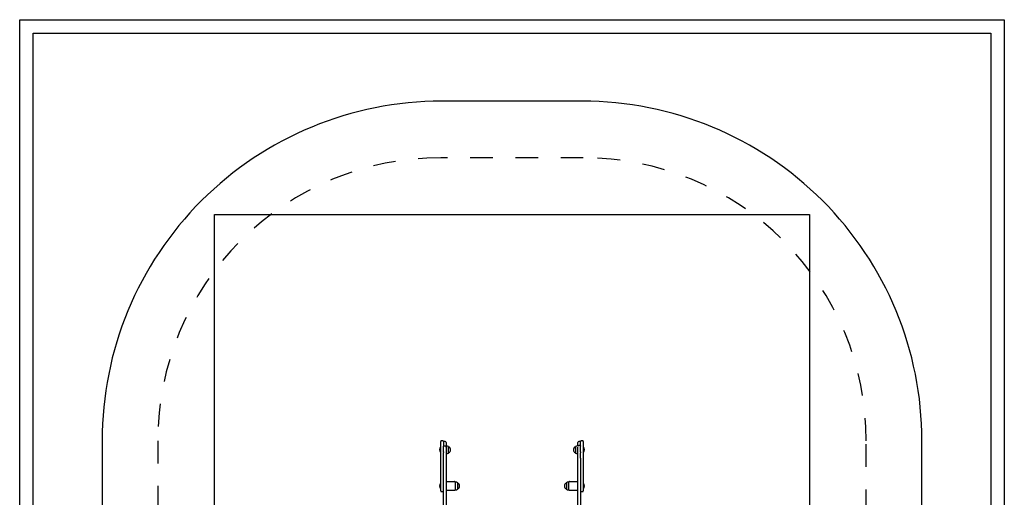
# Model space of a CAD drawing. Extents: x -2.06 to 2.29, y -2.75 to 3.28.
# Drawn here: x -2.06 to 2.29, y 1.17 to 3.28 of the extents above; entities that cross this region are included whole.
import ezdxf

# ---------------------------------------------------------------- set-up
doc = ezdxf.new("R2010")
doc.units = 0
doc.linetypes.add('DASHED', pattern=[0.01905, 0.0127, -0.00635])
for name, color, linetype in [('EN1176IMPACTAREA', 7, 'Continuous'), ('LAYER01', 7, 'Continuous'), ('LAYER02', 7, 'Continuous'), ('LAYER04', 7, 'Continuous'), ('LAYER05', 7, 'Continuous')]:
    doc.layers.add(name, color=color, linetype=linetype)

msp = doc.modelspace()

# ---------------------------------------------------------------- linework, layer by layer
at = {"layer": 'EN1176IMPACTAREA', "color": 54, "linetype": 'Continuous'}
msp.add_lwpolyline([(1.9192, -0.8918), (1.9232, 1.4232, 0.414214), (0.4232, 2.9232), (-0.1988, 2.9232, 0.414214), (-1.6988, 1.4232), (-1.6988, -0.8918, 0.414214), (-0.1988, -2.3918), (0.4192, -2.3918, 0.414214)], format="xyb", close=True, dxfattribs=at)
at = {"layer": 'LAYER01', "color": 7, "linetype": 'Continuous'}
for p, q in [((-0.2033, 1.3952), (-0.2038, 1.3952)), ((-0.2028, 1.3798), (-0.2028, 1.4192)), ((-0.1948, 1.4232), (-0.1988, 1.4232)), ((-0.1908, 1.4192), (-0.1908, 1.3986)), ((-0.1828, 1.3987), (-0.1908, 1.3987)), ((-0.1908, 1.3987), (-0.1908, 1.3984)), ((-0.1908, 1.3745), (-0.1908, 1.3984)), ((-0.1828, 1.4192), (-0.1868, 1.4192)), ((-0.1788, 1.4152), (-0.1788, 1.4016)), ((-0.1788, 1.3986), (-0.1788, 1.4016)), ((-0.1783, 1.4), (-0.1788, 1.3997)), ((-0.1788, 1.3986), (-0.1788, 1.3947)), ((-0.1788, 1.3947), (-0.1788, 1.3708)), ((-0.1776, 1.4), (-0.1783, 1.4)), ((-0.1773, 1.4002), (-0.1776, 1.4)), ((-0.1678, 1.3832), (-0.1678, 1.3965)), ((-0.1678, 1.3962), (-0.1678, 1.3962)), ((-0.1678, 1.3958), (-0.1678, 1.3962)), ((-0.1678, 1.3702), (-0.1678, 1.3958)), ((0.3922, 1.3965), (0.3922, 1.3781)), ((0.3922, 1.3962), (0.3922, 1.3962)), ((0.3922, 1.3962), (0.3922, 1.3702)), ((0.4019, 1.4), (0.4017, 1.4002)), ((0.4027, 1.4), (0.4019, 1.4)), ((0.4032, 1.3997), (0.4027, 1.4)), ((0.4032, 1.3987), (0.4032, 1.4155)), ((0.4032, 1.371), (0.4032, 1.3944)), ((0.4112, 1.4195), (0.4072, 1.4195)), ((0.4112, 1.402), (0.4072, 1.402)), ((0.4152, 1.3985), (0.4152, 1.4192)), ((0.4152, 1.3748), (0.4152, 1.3982)), ((0.4232, 1.4232), (0.4192, 1.4232)), ((0.4272, 1.4192), (0.4272, 1.3798)), ((0.4282, 1.3952), (0.4277, 1.3952)), ((-0.2078, 1.3836), (-0.2078, 1.3829)), ((-0.2038, 1.3712), (-0.2033, 1.3712)), ((-0.2028, 1.2212), (-0.2028, 1.3798)), ((-0.1908, 1.3745), (-0.1908, 1.3708)), ((-0.1908, 1.3462), (-0.1908, 1.3708)), ((-0.1788, 1.3708), (-0.1788, 1.3666)), ((-0.1788, 1.3667), (-0.1783, 1.3665)), ((-0.1788, 1.3666), (-0.1788, 1.3581)), ((-0.1783, 1.3665), (-0.1776, 1.3665)), ((-0.1776, 1.3665), (-0.1773, 1.3662)), ((-0.1678, 1.3699), (-0.1678, 1.3832)), ((-0.1678, 1.3702), (-0.1678, 1.3702)), ((0.3922, 1.3781), (0.3922, 1.3699)), ((0.3922, 1.3702), (0.3922, 1.3702)), ((0.4017, 1.3662), (0.4019, 1.3665)), ((0.4019, 1.3665), (0.4027, 1.3665)), ((0.4027, 1.3665), (0.4032, 1.3667)), ((0.4032, 1.3701), (0.4032, 1.371)), ((0.4032, 1.3666), (0.4032, 1.3701)), ((0.4032, 1.3581), (0.4032, 1.3666)), ((0.4152, 1.3748), (0.4152, 1.3701)), ((0.4152, 1.3462), (0.4152, 1.3701)), ((0.4272, 1.3798), (0.4272, 1.2212)), ((0.4277, 1.3712), (0.4282, 1.3712)), ((0.4322, 1.3829), (0.4322, 1.3836)), ((-0.2078, 1.2236), (-0.2078, 1.2229)), ((-0.2033, 1.2352), (-0.2038, 1.2352)), ((-0.2028, 1.2022), (-0.2028, 1.2212)), ((-0.1758, 1.2432), (-0.1418, 1.2432)), ((-0.1388, 1.2402), (-0.1388, 1.2062)), ((-0.1383, 1.24), (-0.1388, 1.2397)), ((-0.1376, 1.24), (-0.1383, 1.24)), ((-0.1373, 1.2402), (-0.1376, 1.24)), ((-0.1278, 1.2327), (-0.1278, 1.2365)), ((-0.1278, 1.2362), (-0.1278, 1.2362)), ((-0.1278, 1.2353), (-0.1278, 1.2362)), ((-0.1278, 1.2102), (-0.1278, 1.2353)), ((-0.1278, 1.2099), (-0.1278, 1.2327)), ((0.3522, 1.2365), (0.3522, 1.2099)), ((0.3522, 1.2362), (0.3522, 1.2362)), ((0.3522, 1.2362), (0.3522, 1.2349)), ((0.3522, 1.2349), (0.3522, 1.2102)), ((0.3619, 1.24), (0.3617, 1.2402)), ((0.3627, 1.24), (0.3619, 1.24)), ((0.3632, 1.2397), (0.3627, 1.24)), ((0.3627, 1.2399), (0.3627, 1.24)), ((0.3632, 1.2062), (0.3632, 1.2402)), ((0.3662, 1.2432), (0.4002, 1.2432)), ((0.4272, 1.2212), (0.4272, 1.2022)), ((0.4282, 1.2352), (0.4277, 1.2352)), ((0.4322, 1.2229), (0.4322, 1.2236)), ((-0.2038, 1.2112), (-0.2033, 1.2112)), ((-0.1988, 1.1982), (-0.1948, 1.1982)), ((-0.1418, 1.2032), (-0.1758, 1.2032)), ((-0.1388, 1.2067), (-0.1383, 1.2065)), ((-0.1383, 1.2065), (-0.1376, 1.2065)), ((-0.1376, 1.2065), (-0.1373, 1.2062)), ((-0.1278, 1.2102), (-0.1278, 1.2102)), ((0.3522, 1.2102), (0.3522, 1.2102)), ((0.3617, 1.2062), (0.3619, 1.2065)), ((0.3619, 1.2065), (0.3627, 1.2065)), ((0.3627, 1.2065), (0.3632, 1.2067)), ((0.4002, 1.2032), (0.3662, 1.2032)), ((0.4192, 1.1982), (0.4232, 1.1982)), ((0.4277, 1.2112), (0.4282, 1.2112))]:
    msp.add_line(p, q, dxfattribs=at)
for points in [[(0.4032, 1.3987), (0.4032, 1.3987), (0.4032, 1.3988), (0.4032, 1.3988), (0.4032, 1.3989), (0.4032, 1.3989), (0.4032, 1.399), (0.4032, 1.399), (0.4032, 1.3991), (0.4032, 1.3991), (0.4032, 1.3992), (0.4032, 1.3993), (0.4032, 1.3993), (0.4032, 1.3994), (0.4033, 1.3995), (0.4033, 1.3996), (0.4033, 1.3997), (0.4034, 1.3998), (0.4034, 1.3999), (0.4035, 1.4), (0.4036, 1.4001), (0.4036, 1.4002), (0.4037, 1.4003), (0.4038, 1.4004), (0.4039, 1.4006), (0.404, 1.4007), (0.4041, 1.4008), (0.4042, 1.4009), (0.4043, 1.4009), (0.4044, 1.401), (0.4045, 1.4011), (0.4046, 1.4012), (0.4048, 1.4013), (0.4049, 1.4014), (0.405, 1.4014), (0.4052, 1.4015), (0.4053, 1.4016), (0.4054, 1.4016), (0.4056, 1.4017), (0.4057, 1.4017), (0.4059, 1.4018), (0.406, 1.4018), (0.4062, 1.4018), (0.4064, 1.4019), (0.4065, 1.4019), (0.4067, 1.4019), (0.4068, 1.4019), (0.407, 1.4019), (0.4072, 1.402)], [(0.4112, 1.402), (0.4113, 1.4019), (0.4115, 1.4019), (0.4116, 1.4019), (0.4118, 1.4019), (0.412, 1.4019), (0.4121, 1.4018), (0.4123, 1.4018), (0.4124, 1.4018), (0.4126, 1.4017), (0.4127, 1.4017), (0.4129, 1.4016), (0.413, 1.4016), (0.4132, 1.4015), (0.4133, 1.4014), (0.4134, 1.4014), (0.4136, 1.4013), (0.4137, 1.4012), (0.4138, 1.4011), (0.4139, 1.401), (0.414, 1.4009), (0.4141, 1.4009), (0.4143, 1.4008), (0.4143, 1.4007), (0.4144, 1.4006), (0.4145, 1.4004), (0.4146, 1.4003), (0.4147, 1.4002), (0.4148, 1.4001), (0.4148, 1.4), (0.4149, 1.3999), (0.4149, 1.3998), (0.415, 1.3997), (0.415, 1.3996), (0.415, 1.3995), (0.4151, 1.3994), (0.4151, 1.3993), (0.4151, 1.3993), (0.4151, 1.3992), (0.4151, 1.3991), (0.4151, 1.3991), (0.4151, 1.399), (0.4151, 1.399), (0.4151, 1.3989), (0.4152, 1.3989), (0.4152, 1.3988), (0.4152, 1.3988), (0.4152, 1.3987), (0.4152, 1.3987)], [(-0.1788, 1.3581), (-0.1788, 0.6989)], [(0.4032, 0.6989), (0.4032, 1.3581)], [(-0.1908, 0.6989), (-0.1908, 1.346)], [(0.4152, 1.346), (0.4152, 0.6989)]]:
    msp.add_lwpolyline(points, dxfattribs=at)
for centre, radius, start, end in [((-0.1878, 1.3836), 0.02, 145.1205, 180), ((-0.2038, 1.3947), 0.0005, 90, 145.1205), ((-0.2033, 1.3947), 0.0005, 0, 90), ((-0.1988, 1.4192), 0.004, 90, 180), ((-0.1948, 1.4192), 0.004, 0, 90), ((-0.1868, 1.4152), 0.004, 90, 180), ((-0.1828, 1.4152), 0.004, 0, 90), ((-0.1828, 1.3947), 0.004, 0, 90), ((-0.1773, 1.3832), 0.017, 58.927, 90), ((-0.1693, 1.3965), 0.0015, 0.9199, 58.927), ((-0.1735, 1.3832), 0.0142, 293.643, 66.357), ((0.3978, 1.3832), 0.0142, 113.643, 246.357), ((0.3937, 1.3965), 0.0015, 121.073, 179.0801), ((0.4017, 1.3832), 0.017, 90, 121.073), ((0.4072, 1.4155), 0.004, 90, 180), ((0.4112, 1.4155), 0.004, 0, 90), ((0.4192, 1.4192), 0.004, 90, 180), ((0.4232, 1.4192), 0.004, 0, 90), ((0.4277, 1.3947), 0.0005, 90, 180), ((0.4282, 1.3947), 0.0005, 34.8795, 90), ((0.4122, 1.3836), 0.02, 0, 34.8795), ((-0.1878, 1.3829), 0.02, 180, 214.8795), ((-0.2038, 1.3717), 0.0005, 214.8795, 270), ((-0.2033, 1.3717), 0.0005, 270, 0), ((-0.1773, 1.3832), 0.017, 270, 301.073), ((-0.1693, 1.3699), 0.0015, 301.073, 359.0801), ((0.3937, 1.3699), 0.0015, 180.9199, 238.927), ((0.4017, 1.3832), 0.017, 238.927, 270), ((0.4277, 1.3717), 0.0005, 180, 270), ((0.4282, 1.3717), 0.0005, 270, 325.1205), ((0.4122, 1.3829), 0.02, 325.1205, 0), ((-0.1878, 1.2236), 0.02, 145.1205, 180), ((-0.1878, 1.2229), 0.02, 180, 214.8795), ((-0.2038, 1.2347), 0.0005, 90, 145.1205), ((-0.2033, 1.2347), 0.0005, 0, 90), ((-0.1758, 1.2402), 0.003, 90, 180), ((-0.1418, 1.2402), 0.003, 0, 90), ((-0.1373, 1.2232), 0.017, 58.927, 90), ((-0.1293, 1.2365), 0.0015, 0.9199, 58.927), ((-0.1335, 1.2232), 0.0142, 293.643, 66.357), ((0.3578, 1.2232), 0.0142, 113.643, 246.357), ((0.3537, 1.2365), 0.0015, 121.073, 179.0801), ((0.3617, 1.2232), 0.017, 90, 121.073), ((0.3662, 1.2402), 0.003, 90, 180), ((0.4002, 1.2402), 0.003, 0, 90), ((0.4277, 1.2347), 0.0005, 90, 180), ((0.4282, 1.2347), 0.0005, 34.8795, 90), ((0.4122, 1.2236), 0.02, 0, 34.8795), ((0.4122, 1.2229), 0.02, 325.1205, 0), ((-0.2038, 1.2117), 0.0005, 214.8795, 270), ((-0.2033, 1.2117), 0.0005, 270, 0), ((-0.1988, 1.2022), 0.004, 180, 270), ((-0.1948, 1.2022), 0.004, 270, 0), ((-0.1758, 1.2062), 0.003, 180, 270), ((-0.1418, 1.2062), 0.003, 270, 0), ((-0.1373, 1.2232), 0.017, 270, 301.073), ((-0.1293, 1.2099), 0.0015, 301.073, 359.0801), ((0.3537, 1.2099), 0.0015, 180.9199, 238.927), ((0.3617, 1.2232), 0.017, 238.927, 270), ((0.3662, 1.2062), 0.003, 180, 270), ((0.4002, 1.2062), 0.003, 270, 0), ((0.4192, 1.2022), 0.004, 180, 270), ((0.4232, 1.2022), 0.004, 270, 0), ((0.4277, 1.2117), 0.0005, 180, 270), ((0.4282, 1.2117), 0.0005, 270, 325.1205)]:
    msp.add_arc(centre, radius, start, end, dxfattribs=at)
at = {"layer": 'LAYER02', "color": 7, "linetype": 'Continuous'}
msp.add_lwpolyline([(1.4272, 2.4232), (1.4272, -1.8918), (-1.2028, -1.8918), (-1.2028, 2.4232)], close=True, dxfattribs=at)
at = {"layer": 'LAYER04', "color": 7, "linetype": 'Continuous'}
for points in [[(2.2872, -2.7518), (-2.0628, -2.7518), (-2.0628, 3.2832), (2.2872, 3.2832)], [(2.2272, -2.6918), (-2.0028, -2.6918), (-2.0028, 3.2232), (2.2272, 3.2232)]]:
    msp.add_lwpolyline(points, close=True, dxfattribs=at)
at = {"layer": 'LAYER05', "color": 7, "linetype": 'DASHED'}
msp.add_lwpolyline([(1.6772, -0.8918), (1.6772, 1.4232, 0.414214), (0.4272, 2.6732), (-0.2028, 2.6732, 0.414214), (-1.4528, 1.4232), (-1.4528, -0.8918, 0.414214), (-0.2028, -2.1418), (0.4272, -2.1418, 0.414214)], format="xyb", close=True, dxfattribs=at)

doc.saveas('drawing.dxf')
